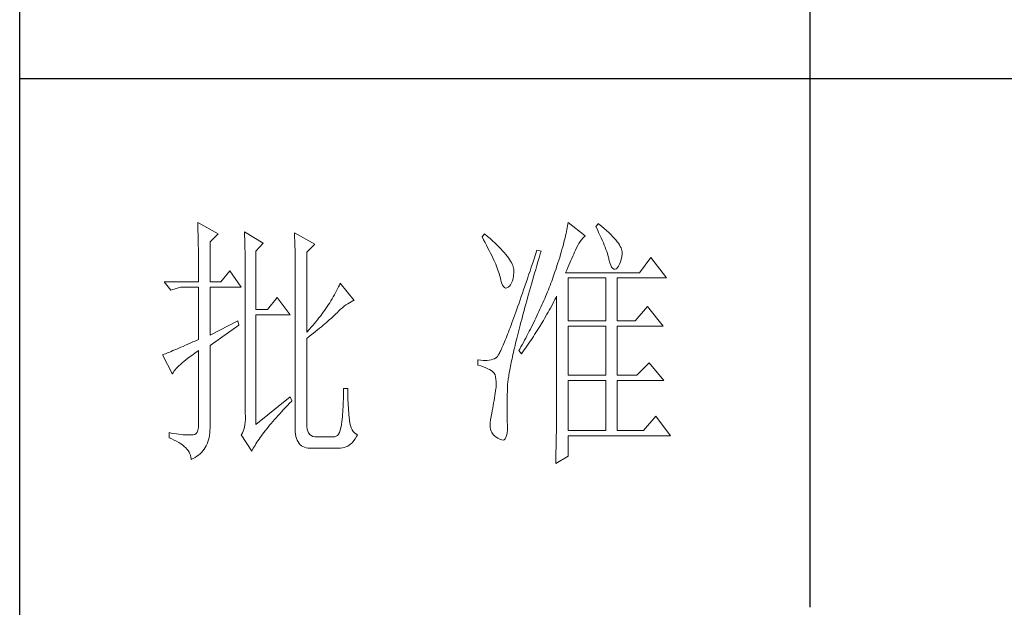
# Model space of a CAD drawing. Units: millimetres. Extents: x 11893 to 15993, y 25392 to 35193.
# Drawn here: x 15613 to 15800, y 29749 to 29860 of the extents above; entities that cross this region are included whole.
import ezdxf

# ---------------------------------------------------------------- set-up
doc = ezdxf.new("R2010")
doc.units = ezdxf.units.MM
doc.layers.add('轮廓线', color=7, linetype='Continuous', lineweight=25)

# ---------------------------------------------------------------- blocks, each defined once
blk = doc.blocks.new('文字')
blk.add_line((3870.01, 1145.22), (3870.01, 643.97))
at = {"layer": '轮廓线', "color": 7, "lineweight": 0}
for p, q in [((3753.84, 716.94), (3753.85, 716.52)), ((3757.72, 714.8), (3753.84, 716.94)), ((3753.85, 716.52), (3753.86, 716.1)), ((3753.86, 716.1), (3753.87, 715.67)), ((3753.87, 715.67), (3753.88, 715.23)), ((3823.96, 715.96), (3823.89, 715.6)), ((3824.01, 716.3), (3823.96, 715.96)), ((3824.07, 716.63), (3824.01, 716.3)), ((3824.11, 716.94), (3824.07, 716.63)), ((3827.37, 714.42), (3824.11, 716.94)), ((3829.86, 716.75), (3829.4, 716.17)), ((3829.4, 716.17), (3829.67, 715.61)), ((3829.98, 716.66), (3829.86, 716.75)), ((3830.49, 716.23), (3829.98, 716.66)), ((3830.96, 715.83), (3830.49, 716.23)), ((3831.41, 715.44), (3830.96, 715.83)), ((3753.88, 715.23), (3753.9, 714.79)), ((3753.9, 714.79), (3753.91, 714.34)), ((3753.91, 714.34), (3753.92, 713.89)), ((3753.92, 713.89), (3753.92, 713.43)), ((3756.17, 713.25), (3757.72, 714.8)), ((3762.7, 715.19), (3762.72, 714.75)), ((3766.27, 713.05), (3762.7, 715.19)), ((3762.72, 714.75), (3762.73, 714.29)), ((3762.73, 714.29), (3762.75, 713.83)), ((3762.75, 713.83), (3762.76, 713.37)), ((3772.18, 715), (3772.2, 714.52)), ((3776.07, 712.86), (3772.18, 715)), ((3772.2, 714.52), (3772.22, 714.03)), ((3772.22, 714.03), (3772.24, 713.55)), ((3808.25, 714.8), (3807.79, 714.22)), ((3807.79, 714.22), (3808.09, 713.67)), ((3808.82, 714.32), (3808.25, 714.8)), ((3809.31, 713.9), (3808.82, 714.32)), ((3809.76, 713.48), (3809.31, 713.9)), ((3823.55, 714.06), (3823.44, 713.63)), ((3823.64, 714.46), (3823.55, 714.06)), ((3823.73, 714.85), (3823.64, 714.46)), ((3823.81, 715.23), (3823.73, 714.85)), ((3823.89, 715.6), (3823.81, 715.23)), ((3826.68, 713.67), (3826.94, 713.99)), ((3826.94, 713.99), (3827.22, 714.27)), ((3827.22, 714.27), (3827.37, 714.42)), ((3829.67, 715.61), (3829.92, 715.07)), ((3829.92, 715.07), (3830.17, 714.56)), ((3830.17, 714.56), (3830.39, 714.06)), ((3830.39, 714.06), (3830.61, 713.58)), ((3831.82, 715.05), (3831.41, 715.44)), ((3832.2, 714.68), (3831.82, 715.05)), ((3832.56, 714.32), (3832.2, 714.68)), ((3832.88, 713.97), (3832.56, 714.32)), ((3833.17, 713.63), (3832.88, 713.97)), ((3753.92, 713.43), (3753.93, 712.96)), ((3753.93, 712.96), (3753.94, 712.49)), ((3753.94, 712.49), (3753.95, 712.02)), ((3753.95, 712.02), (3753.96, 711.53)), ((3756.17, 705.67), (3756.17, 713.25)), ((3762.76, 713.37), (3762.78, 712.9)), ((3762.78, 712.9), (3762.79, 712.43)), ((3762.79, 712.43), (3762.8, 711.95)), ((3762.8, 711.95), (3762.81, 711.47)), ((3764.87, 711.5), (3766.27, 713.05)), ((3772.24, 713.55), (3772.26, 713.07)), ((3772.26, 713.07), (3772.31, 711.13)), ((3774.52, 711.3), (3776.07, 712.86)), ((3808.09, 713.67), (3808.38, 713.14)), ((3808.38, 713.14), (3808.65, 712.62)), ((3808.65, 712.62), (3808.91, 712.11)), ((3808.91, 712.11), (3809.16, 711.63)), ((3810.19, 713.08), (3809.76, 713.48)), ((3810.6, 712.69), (3810.19, 713.08)), ((3810.99, 712.31), (3810.6, 712.69)), ((3811.34, 711.93), (3810.99, 712.31)), ((3811.68, 711.57), (3811.34, 711.93)), ((3823.09, 712.3), (3822.96, 711.83)), ((3823.22, 712.76), (3823.09, 712.3)), ((3823.33, 713.2), (3823.22, 712.76)), ((3823.44, 713.63), (3823.33, 713.2)), ((3825.51, 711.69), (3825.72, 712.14)), ((3825.72, 712.14), (3825.94, 712.57)), ((3825.94, 712.57), (3826.18, 712.96)), ((3826.18, 712.96), (3826.42, 713.33)), ((3826.42, 713.33), (3826.68, 713.67)), ((3830.61, 713.58), (3830.81, 713.12)), ((3830.81, 713.12), (3830.99, 712.67)), ((3830.99, 712.67), (3831.16, 712.25)), ((3831.16, 712.25), (3831.31, 711.84)), ((3833.43, 713.31), (3833.17, 713.63)), ((3833.66, 713), (3833.43, 713.31)), ((3833.85, 712.7), (3833.66, 713)), ((3834.02, 712.41), (3833.85, 712.7)), ((3834.16, 712.13), (3834.02, 712.41)), ((3834.26, 711.86), (3834.16, 712.13)), ((3753.96, 711.53), (3753.96, 711.05)), ((3753.96, 711.05), (3753.97, 710.55)), ((3753.97, 710.55), (3753.97, 710.05)), ((3753.97, 710.05), (3753.97, 709.55)), ((3762.81, 711.47), (3762.82, 710.99)), ((3762.82, 710.99), (3762.83, 710.5)), ((3762.83, 710.5), (3762.84, 710.01)), ((3764.87, 700.42), (3764.87, 711.5)), ((3772.31, 711.13), (3772.31, 710.65)), ((3772.31, 710.65), (3772.32, 710.17)), ((3772.32, 710.17), (3772.33, 709.69)), ((3774.52, 696.14), (3774.52, 711.3)), ((3809.16, 711.63), (3809.4, 711.15)), ((3809.4, 711.15), (3809.62, 710.7)), ((3809.62, 710.7), (3809.83, 710.25)), ((3809.83, 710.25), (3810.03, 709.83)), ((3811.99, 711.23), (3811.68, 711.57)), ((3812.28, 710.88), (3811.99, 711.23)), ((3812.54, 710.55), (3812.28, 710.88)), ((3812.78, 710.23), (3812.54, 710.55)), ((3813, 709.93), (3812.78, 710.23)), ((3817.66, 710.06), (3817.4, 709.27)), ((3817.93, 710.87), (3817.66, 710.06)), ((3818.2, 711.69), (3817.93, 710.87)), ((3818.98, 711.5), (3818.2, 711.69)), ((3818.39, 709.49), (3818.6, 710.23)), ((3818.6, 710.23), (3818.82, 710.98)), ((3818.82, 710.98), (3818.98, 711.5)), ((3822.52, 710.34), (3822.36, 709.81)), ((3822.67, 710.85), (3822.52, 710.34)), ((3822.82, 711.34), (3822.67, 710.85)), ((3822.96, 711.83), (3822.82, 711.34)), ((3824.65, 709.73), (3824.83, 710.15)), ((3824.83, 710.15), (3825.01, 710.55)), ((3825.01, 710.55), (3825.18, 710.94)), ((3825.18, 710.94), (3825.34, 711.31)), ((3825.34, 711.31), (3825.5, 711.67)), ((3825.5, 711.67), (3825.51, 711.69)), ((3831.31, 711.84), (3831.45, 711.45)), ((3831.45, 711.45), (3831.57, 711.08)), ((3831.57, 711.08), (3831.68, 710.73)), ((3831.68, 710.73), (3831.77, 710.4)), ((3831.77, 710.4), (3831.85, 710.09)), ((3831.85, 710.09), (3831.88, 709.94)), ((3834.19, 709.95), (3834.31, 710.51)), ((3834.33, 711.61), (3834.26, 711.86)), ((3834.31, 710.51), (3834.37, 710.92)), ((3834.38, 711.37), (3834.33, 711.61)), ((3834.37, 710.92), (3834.39, 711.13)), ((3834.39, 711.13), (3834.38, 711.37)), ((3839.81, 710.33), (3837.64, 707.42)), ((3842.77, 706.44), (3839.81, 710.33)), ((3753.97, 709.55), (3753.98, 709.04)), ((3753.98, 709.04), (3753.98, 708.52)), ((3753.98, 708.52), (3753.99, 708)), ((3762.84, 710.01), (3762.84, 709.51)), ((3762.84, 709.51), (3762.84, 709.01)), ((3762.84, 709.01), (3762.85, 708.51)), ((3762.85, 708.51), (3762.85, 708)), ((3772.33, 709.69), (3772.34, 708.72)), ((3772.34, 708.72), (3772.34, 708.24)), ((3772.34, 708.24), (3772.34, 708)), ((3810.03, 709.83), (3810.21, 709.42)), ((3810.21, 709.42), (3810.38, 709.02)), ((3810.38, 709.02), (3810.54, 708.64)), ((3810.54, 708.64), (3810.68, 708.27)), ((3810.68, 708.27), (3810.81, 707.92)), ((3813.19, 709.63), (3813, 709.93)), ((3813.36, 709.34), (3813.19, 709.63)), ((3813.5, 709.06), (3813.36, 709.34)), ((3813.62, 708.8), (3813.5, 709.06)), ((3813.71, 708.54), (3813.62, 708.8)), ((3813.78, 708.29), (3813.71, 708.54)), ((3813.83, 708.05), (3813.78, 708.29)), ((3817.14, 708.49), (3816.89, 707.73)), ((3817.4, 709.27), (3817.14, 708.49)), ((3817.97, 708.04), (3818.17, 708.76)), ((3818.17, 708.76), (3818.39, 709.49)), ((3822.01, 708.73), (3821.83, 708.17)), ((3822.19, 709.28), (3822.01, 708.73)), ((3822.36, 709.81), (3822.19, 709.28)), ((3823.86, 707.91), (3824.06, 708.39)), ((3824.06, 708.39), (3824.26, 708.85)), ((3824.26, 708.85), (3824.46, 709.3)), ((3824.46, 709.3), (3824.65, 709.73)), ((3831.88, 709.94), (3832.03, 709.32)), ((3832.03, 709.32), (3832.2, 708.83)), ((3832.2, 708.83), (3832.38, 708.46)), ((3832.38, 708.46), (3832.59, 708.21)), ((3832.59, 708.21), (3832.82, 708.09)), ((3833.06, 708.1), (3833.28, 708.19)), ((3833.28, 708.19), (3833.51, 708.4)), ((3833.51, 708.4), (3833.71, 708.69)), ((3833.71, 708.69), (3833.89, 709.04)), ((3833.89, 709.04), (3834.05, 709.46)), ((3834.05, 709.46), (3834.19, 709.95)), ((3753.99, 708), (3753.99, 707.47)), ((3753.99, 707.47), (3753.99, 706.94)), ((3753.99, 706.94), (3753.99, 705.67)), ((3759.9, 707.8), (3758.19, 705.67)), ((3762.08, 704.7), (3759.9, 707.8)), ((3762.85, 708), (3762.85, 707.48)), ((3762.85, 707.48), (3762.85, 680.78)), ((3772.34, 708), (3772.34, 678.25)), ((3810.81, 707.92), (3810.93, 707.59)), ((3810.93, 707.59), (3811.03, 707.27)), ((3811.03, 707.27), (3811.12, 706.96)), ((3811.12, 706.96), (3811.2, 706.67)), ((3811.2, 706.67), (3811.21, 706.64)), ((3811.21, 706.64), (3811.33, 706.01)), ((3813.55, 705.87), (3813.68, 706.33)), ((3813.68, 706.33), (3813.77, 706.86)), ((3813.77, 706.86), (3813.84, 707.45)), ((3813.85, 707.83), (3813.83, 708.05)), ((3813.84, 707.45), (3813.85, 707.61)), ((3813.85, 707.61), (3813.85, 707.83)), ((3816.63, 706.99), (3816.39, 706.26)), ((3816.89, 707.73), (3816.63, 706.99)), ((3817.37, 705.96), (3817.56, 706.64)), ((3817.56, 706.64), (3817.76, 707.34)), ((3817.76, 707.34), (3817.97, 708.04)), ((3821.31, 706.64), (3821.16, 706.23)), ((3821.44, 707), (3821.31, 706.64)), ((3821.63, 707.59), (3821.44, 707)), ((3821.83, 708.17), (3821.63, 707.59)), ((3823.64, 707.42), (3823.86, 707.91)), ((3837.64, 707.42), (3823.64, 707.42)), ((3824.11, 698.28), (3824.11, 706.44)), ((3824.11, 706.44), (3831.26, 706.44)), ((3831.26, 706.44), (3831.26, 698.28)), ((3832.82, 708.09), (3833.06, 708.1)), ((3833.44, 698.28), (3833.44, 706.44)), ((3833.44, 706.44), (3842.77, 706.44)), ((3747.46, 705.67), (3748.71, 704.11)), ((3747.46, 705.67), (3753.99, 705.67)), ((3748.71, 704.11), (3750.57, 704.7)), ((3750.57, 704.7), (3753.99, 704.7)), ((3753.99, 704.7), (3753.99, 694.78)), ((3756.17, 705.67), (3758.19, 705.67)), ((3756.17, 695.56), (3756.17, 704.7)), ((3756.17, 704.7), (3762.08, 704.7)), ((3780.54, 704.72), (3780.35, 704.34)), ((3780.72, 705.09), (3780.54, 704.72)), ((3780.89, 705.47), (3780.72, 705.09)), ((3783.53, 702.17), (3780.89, 705.47)), ((3811.33, 706.01), (3811.48, 705.49)), ((3811.48, 705.49), (3811.65, 705.08)), ((3811.65, 705.08), (3811.84, 704.78)), ((3811.84, 704.78), (3812.05, 704.6)), ((3812.05, 704.6), (3812.27, 704.52)), ((3812.27, 704.52), (3812.52, 704.56)), ((3812.52, 704.56), (3812.76, 704.7)), ((3812.76, 704.7), (3813, 704.89)), ((3813, 704.89), (3813.22, 705.15)), ((3813.22, 705.15), (3813.4, 705.48)), ((3813.4, 705.48), (3813.55, 705.87)), ((3815.92, 704.87), (3815.68, 704.19)), ((3816.15, 705.56), (3815.92, 704.87)), ((3816.39, 706.26), (3816.15, 705.56)), ((3816.8, 703.97), (3816.99, 704.62)), ((3816.99, 704.62), (3817.17, 705.28)), ((3817.17, 705.28), (3817.37, 705.96)), ((3820.54, 704.61), (3820.37, 704.2)), ((3820.7, 705.02), (3820.54, 704.61)), ((3820.86, 705.42), (3820.7, 705.02)), ((3821.01, 705.83), (3820.86, 705.42)), ((3821.16, 706.23), (3821.01, 705.83)), ((3768.92, 702.75), (3767.05, 700.42)), ((3771.4, 699.45), (3768.92, 702.75)), ((3779.55, 702.85), (3779.34, 702.48)), ((3779.76, 703.22), (3779.55, 702.85)), ((3779.96, 703.59), (3779.76, 703.22)), ((3780.16, 703.97), (3779.96, 703.59)), ((3780.35, 704.34), (3780.16, 703.97)), ((3815.24, 702.9), (3815.02, 702.27)), ((3815.46, 703.54), (3815.24, 702.9)), ((3815.68, 704.19), (3815.46, 703.54)), ((3816.27, 702.07), (3816.44, 702.69)), ((3816.44, 702.69), (3816.62, 703.33)), ((3816.62, 703.33), (3816.8, 703.97)), ((3820.04, 703.38), (3819.7, 702.56)), ((3820.21, 703.79), (3820.04, 703.38)), ((3820.37, 704.2), (3820.21, 703.79)), ((3821.63, 702.34), (3821.84, 702.75)), ((3821.84, 702.75), (3821.93, 702.95)), ((3821.93, 702.95), (3821.93, 680.53)), ((3778.41, 701.01), (3778.16, 700.65)), ((3778.65, 701.38), (3778.41, 701.01)), ((3778.88, 701.74), (3778.65, 701.38)), ((3779.11, 702.11), (3778.88, 701.74)), ((3779.34, 702.48), (3779.11, 702.11)), ((3780.95, 700.5), (3781.29, 700.79)), ((3781.29, 700.79), (3781.63, 701.06)), ((3781.63, 701.06), (3781.96, 701.31)), ((3781.96, 701.31), (3782.29, 701.53)), ((3782.29, 701.53), (3782.62, 701.73)), ((3782.62, 701.73), (3782.94, 701.9)), ((3782.94, 701.9), (3783.26, 702.06)), ((3783.26, 702.06), (3783.53, 702.17)), ((3814.6, 701.08), (3814.4, 700.51)), ((3814.81, 701.67), (3814.6, 701.08)), ((3815.02, 702.27), (3814.81, 701.67)), ((3815.78, 700.27), (3815.94, 700.86)), ((3815.94, 700.86), (3816.1, 701.46)), ((3816.1, 701.46), (3816.27, 702.07)), ((3818.97, 700.9), (3818.78, 700.49)), ((3819.16, 701.32), (3818.97, 700.9)), ((3819.34, 701.73), (3819.16, 701.32)), ((3819.52, 702.15), (3819.34, 701.73)), ((3819.7, 702.56), (3819.52, 702.15)), ((3820.55, 700.33), (3820.77, 700.73)), ((3820.77, 700.73), (3821.2, 701.53)), ((3821.2, 701.53), (3821.41, 701.94)), ((3821.41, 701.94), (3821.63, 702.34)), ((3839.19, 701), (3836.86, 698.28)), ((3842.15, 697.31), (3839.19, 701)), ((3767.05, 700.42), (3764.87, 700.42)), ((3764.87, 678.64), (3764.87, 699.45)), ((3764.87, 699.45), (3771.4, 699.45)), ((3776.84, 698.84), (3776.56, 698.49)), ((3777.12, 699.2), (3776.84, 698.84)), ((3777.39, 699.56), (3777.12, 699.2)), ((3777.65, 699.92), (3777.39, 699.56)), ((3777.91, 700.28), (3777.65, 699.92)), ((3778.16, 700.65), (3777.91, 700.28)), ((3779.14, 698.76), (3779.39, 698.99)), ((3779.39, 698.99), (3779.63, 699.21)), ((3779.63, 699.21), (3779.86, 699.43)), ((3779.86, 699.43), (3780.07, 699.64)), ((3780.07, 699.64), (3780.27, 699.83)), ((3780.27, 699.83), (3780.61, 700.18)), ((3780.61, 700.18), (3780.95, 700.5)), ((3813.82, 698.9), (3813.64, 698.4)), ((3814.01, 699.42), (3813.82, 698.9)), ((3814.2, 699.96), (3814.01, 699.42)), ((3814.4, 700.51), (3814.2, 699.96)), ((3815.32, 698.57), (3815.47, 699.13)), ((3815.47, 699.13), (3815.62, 699.69)), ((3815.62, 699.69), (3815.78, 700.27)), ((3818.4, 699.66), (3818.01, 698.82)), ((3818.59, 700.08), (3818.4, 699.66)), ((3818.78, 700.49), (3818.59, 700.08)), ((3819.66, 698.76), (3820.11, 699.54)), ((3820.11, 699.54), (3820.33, 699.93)), ((3820.33, 699.93), (3820.55, 700.33)), ((3761.46, 698.28), (3756.17, 695.56)), ((3756.17, 693.61), (3761.61, 697.5)), ((3761.61, 697.5), (3761.46, 698.28)), ((3775.36, 697.07), (3775.05, 696.72)), ((3775.67, 697.42), (3775.36, 697.07)), ((3775.97, 697.78), (3775.67, 697.42)), ((3776.27, 698.13), (3775.97, 697.78)), ((3776.56, 698.49), (3776.27, 698.13)), ((3776.95, 696.9), (3777.31, 697.19)), ((3777.31, 697.19), (3777.65, 697.47)), ((3777.65, 697.47), (3777.97, 697.75)), ((3777.97, 697.75), (3778.29, 698.01)), ((3778.29, 698.01), (3778.59, 698.27)), ((3778.59, 698.27), (3778.87, 698.52)), ((3778.87, 698.52), (3779.14, 698.76)), ((3813.12, 697), (3812.95, 696.56)), ((3813.29, 697.45), (3813.12, 697)), ((3813.46, 697.91), (3813.29, 697.45)), ((3813.64, 698.4), (3813.46, 697.91)), ((3814.9, 696.96), (3815.04, 697.49)), ((3815.04, 697.49), (3815.18, 698.02)), ((3815.18, 698.02), (3815.32, 698.57)), ((3817.39, 697.57), (3816.97, 696.73)), ((3817.6, 697.99), (3817.39, 697.57)), ((3817.8, 698.41), (3817.6, 697.99)), ((3818.01, 698.82), (3817.8, 698.41)), ((3818.49, 696.83), (3818.73, 697.22)), ((3818.73, 697.22), (3819.19, 697.98)), ((3819.19, 697.98), (3819.43, 698.37)), ((3819.43, 698.37), (3819.66, 698.76)), ((3824.11, 698.28), (3831.26, 698.28)), ((3824.11, 687.97), (3824.11, 697.31)), ((3824.11, 697.31), (3831.26, 697.31)), ((3831.26, 697.31), (3831.26, 687.97)), ((3833.44, 698.28), (3836.86, 698.28)), ((3833.44, 687.97), (3833.44, 697.31)), ((3833.44, 697.31), (3842.15, 697.31)), ((3775.05, 696.72), (3774.52, 696.14)), ((3774.52, 694.97), (3774.96, 695.31)), ((3774.96, 695.31), (3775.38, 695.65)), ((3775.38, 695.65), (3775.8, 695.97)), ((3775.8, 695.97), (3776.2, 696.29)), ((3776.2, 696.29), (3776.58, 696.6)), ((3776.58, 696.6), (3776.95, 696.9)), ((3812.49, 695.36), (3812.34, 694.99)), ((3812.64, 695.74), (3812.49, 695.36)), ((3812.79, 696.14), (3812.64, 695.74)), ((3812.95, 696.56), (3812.79, 696.14)), ((3814.39, 694.97), (3814.51, 695.45)), ((3814.51, 695.45), (3814.64, 695.95)), ((3814.64, 695.95), (3814.77, 696.45)), ((3814.77, 696.45), (3814.9, 696.96)), ((3816.32, 695.46), (3816.09, 695.04)), ((3816.75, 696.31), (3816.32, 695.46)), ((3816.97, 696.73), (3816.75, 696.31)), ((3817.28, 694.96), (3817.53, 695.33)), ((3817.53, 695.33), (3817.77, 695.7)), ((3817.77, 695.7), (3818.01, 696.08)), ((3818.01, 696.08), (3818.25, 696.45)), ((3818.25, 696.45), (3818.49, 696.83)), ((3750.63, 693.28), (3750.23, 693.1)), ((3751.05, 693.46), (3750.63, 693.28)), ((3751.49, 693.66), (3751.05, 693.46)), ((3751.95, 693.86), (3751.49, 693.66)), ((3752.43, 694.08), (3751.95, 693.86)), ((3752.93, 694.3), (3752.43, 694.08)), ((3753.45, 694.53), (3752.93, 694.3)), ((3753.99, 694.78), (3753.45, 694.53)), ((3756.17, 678.45), (3756.17, 693.61)), ((3774.52, 678.64), (3774.52, 694.97)), ((3811.68, 693.42), (3811.56, 693.16)), ((3811.8, 693.7), (3811.68, 693.42)), ((3811.93, 694), (3811.8, 693.7)), ((3812.06, 694.31), (3811.93, 694)), ((3812.2, 694.65), (3812.06, 694.31)), ((3812.34, 694.99), (3812.2, 694.65)), ((3813.95, 693.14), (3814.05, 693.59)), ((3814.05, 693.59), (3814.16, 694.04)), ((3814.16, 694.04), (3814.27, 694.5)), ((3814.27, 694.5), (3814.39, 694.97)), ((3815.17, 693.34), (3814.93, 692.91)), ((3815.41, 693.76), (3815.17, 693.34)), ((3815.63, 694.19), (3815.41, 693.76)), ((3815.86, 694.61), (3815.63, 694.19)), ((3816.09, 695.04), (3815.86, 694.61)), ((3816.03, 693.13), (3816.53, 693.86)), ((3816.53, 693.86), (3816.79, 694.22)), ((3816.79, 694.22), (3817.04, 694.59)), ((3817.04, 694.59), (3817.28, 694.96)), ((3747.28, 691.91), (3747.15, 691.86)), ((3747.15, 691.86), (3749.02, 688.17)), ((3747.49, 691.98), (3747.28, 691.91)), ((3747.72, 692.07), (3747.49, 691.98)), ((3747.96, 692.16), (3747.72, 692.07)), ((3748.23, 692.27), (3747.96, 692.16)), ((3748.51, 692.38), (3748.23, 692.27)), ((3748.82, 692.5), (3748.51, 692.38)), ((3749.14, 692.64), (3748.82, 692.5)), ((3749.48, 692.78), (3749.14, 692.64)), ((3749.85, 692.94), (3749.48, 692.78)), ((3750.23, 693.1), (3749.85, 692.94)), ((3751.98, 691.22), (3752.42, 691.54)), ((3752.42, 691.54), (3752.88, 691.87)), ((3752.88, 691.87), (3753.37, 692.21)), ((3753.37, 692.21), (3753.88, 692.57)), ((3753.88, 692.57), (3753.99, 692.64)), ((3753.99, 692.64), (3753.99, 678.64)), ((3810.57, 691.39), (3810.51, 691.33)), ((3810.64, 691.47), (3810.57, 691.39)), ((3810.71, 691.56), (3810.64, 691.47)), ((3810.79, 691.67), (3810.71, 691.56)), ((3810.87, 691.8), (3810.79, 691.67)), ((3810.95, 691.94), (3810.87, 691.8)), ((3811.04, 692.1), (3810.95, 691.94)), ((3811.14, 692.28), (3811.04, 692.1)), ((3811.23, 692.47), (3811.14, 692.28)), ((3811.34, 692.68), (3811.23, 692.47)), ((3811.45, 692.91), (3811.34, 692.68)), ((3811.56, 693.16), (3811.45, 692.91)), ((3813.48, 691.11), (3813.56, 691.49)), ((3813.56, 691.49), (3813.66, 691.89)), ((3813.66, 691.89), (3813.75, 692.3)), ((3813.75, 692.3), (3813.84, 692.72)), ((3813.84, 692.72), (3813.95, 693.14)), ((3814.93, 692.91), (3814.78, 692.64)), ((3814.78, 692.64), (3815.25, 692.06)), ((3815.25, 692.06), (3815.77, 692.77)), ((3815.77, 692.77), (3816.03, 693.13)), ((3749.76, 689.26), (3749.99, 689.51)), ((3749.99, 689.51), (3750.25, 689.77)), ((3750.25, 689.77), (3750.54, 690.04)), ((3750.54, 690.04), (3750.86, 690.32)), ((3750.86, 690.32), (3751.21, 690.61)), ((3751.21, 690.61), (3751.58, 690.91)), ((3751.58, 690.91), (3751.98, 691.22)), ((3807.01, 690.89), (3807.01, 689.92)), ((3807.08, 690.88), (3807.01, 690.89)), ((3807.01, 689.92), (3807.55, 689.74)), ((3807.54, 690.81), (3807.08, 690.88)), ((3807.98, 690.77), (3807.54, 690.81)), ((3807.55, 689.74), (3808.04, 689.57)), ((3808.4, 690.76), (3807.98, 690.77)), ((3808.04, 689.57), (3808.48, 689.39)), ((3808.79, 690.78), (3808.4, 690.76)), ((3809.16, 690.82), (3808.79, 690.78)), ((3809.51, 690.9), (3809.16, 690.82)), ((3809.84, 691), (3809.51, 690.9)), ((3810.15, 691.12), (3809.84, 691)), ((3810.43, 691.28), (3810.15, 691.12)), ((3810.45, 691.29), (3810.43, 691.28)), ((3810.51, 691.33), (3810.45, 691.29)), ((3813.11, 689.33), (3813.18, 689.67)), ((3813.18, 689.67), (3813.25, 690.01)), ((3813.25, 690.01), (3813.32, 690.37)), ((3813.32, 690.37), (3813.4, 690.73)), ((3813.4, 690.73), (3813.48, 691.11)), ((3839.5, 690.31), (3837.17, 687.97)), ((3842.3, 687), (3839.5, 690.31)), ((3749.02, 688.17), (3749.11, 688.36)), ((3749.11, 688.36), (3749.23, 688.57)), ((3749.23, 688.57), (3749.37, 688.79)), ((3749.37, 688.79), (3749.55, 689.02)), ((3749.55, 689.02), (3749.76, 689.26)), ((3808.48, 689.39), (3808.88, 689.21)), ((3808.88, 689.21), (3809.23, 689.04)), ((3809.23, 689.04), (3809.53, 688.86)), ((3809.53, 688.86), (3809.78, 688.68)), ((3809.78, 688.68), (3809.99, 688.51)), ((3809.99, 688.51), (3810.12, 688.36)), ((3810.12, 688.36), (3810.25, 688.03)), ((3810.25, 688.03), (3810.35, 687.65)), ((3810.35, 687.65), (3810.42, 687.21)), ((3812.8, 687.56), (3812.85, 687.82)), ((3812.85, 687.82), (3812.89, 688.1)), ((3812.89, 688.1), (3812.94, 688.4)), ((3812.94, 688.4), (3812.99, 688.7)), ((3812.99, 688.7), (3813.05, 689.01)), ((3813.05, 689.01), (3813.11, 689.33)), ((3824.11, 687.97), (3831.26, 687.97)), ((3833.44, 687.97), (3837.17, 687.97)), ((3810.42, 687.21), (3810.46, 686.73)), ((3810.47, 686.2), (3810.44, 685.62)), ((3810.46, 686.73), (3810.47, 686.2)), ((3812.61, 685.78), (3812.62, 685.97)), ((3812.61, 685.61), (3812.61, 685.78)), ((3812.62, 685.97), (3812.64, 686.16)), ((3812.64, 686.16), (3812.65, 686.37)), ((3812.65, 686.37), (3812.68, 686.58)), ((3812.68, 686.58), (3812.7, 686.81)), ((3812.7, 686.81), (3812.73, 687.05)), ((3812.73, 687.05), (3812.76, 687.3)), ((3812.76, 687.3), (3812.8, 687.56)), ((3824.11, 677.47), (3824.11, 687)), ((3824.11, 687), (3831.26, 687)), ((3831.26, 687), (3831.26, 677.47)), ((3833.44, 677.47), (3833.44, 687)), ((3833.44, 687), (3842.3, 687)), ((3771.4, 683.89), (3764.87, 678.64)), ((3771.71, 683.11), (3771.4, 683.89)), ((3781.49, 683.93), (3781.48, 683.44)), ((3781.5, 684.43), (3781.49, 683.93)), ((3781.51, 684.94), (3781.5, 684.43)), ((3782.29, 685.44), (3781.51, 685.44)), ((3781.51, 685.44), (3781.51, 684.94)), ((3782.29, 685.28), (3782.29, 685.44)), ((3782.29, 684.77), (3782.29, 685.28)), ((3782.3, 684.27), (3782.29, 684.77)), ((3782.32, 683.77), (3782.3, 684.27)), ((3810.22, 684.11), (3810.15, 683.65)), ((3810.3, 684.56), (3810.22, 684.11)), ((3810.37, 685.01), (3810.3, 684.56)), ((3810.43, 685.44), (3810.37, 685.01)), ((3810.44, 685.62), (3810.43, 685.44)), ((3812.56, 683.77), (3812.57, 684.33)), ((3812.57, 684.33), (3812.59, 684.91)), ((3812.59, 684.91), (3812.6, 685.44)), ((3812.6, 685.44), (3812.61, 685.61)), ((3770.49, 681.85), (3770.88, 682.25)), ((3770.88, 682.25), (3771.27, 682.66)), ((3771.27, 682.66), (3771.68, 683.07)), ((3771.68, 683.07), (3771.71, 683.11)), ((3781.44, 682.46), (3781.42, 681.98)), ((3781.46, 682.94), (3781.44, 682.46)), ((3781.48, 683.44), (3781.46, 682.94)), ((3782.33, 683.28), (3782.32, 683.77)), ((3782.36, 682.79), (3782.33, 683.28)), ((3782.38, 682.31), (3782.36, 682.79)), ((3782.42, 681.84), (3782.38, 682.31)), ((3809.91, 682.21), (3809.82, 681.72)), ((3809.99, 682.7), (3809.91, 682.21)), ((3810.07, 683.18), (3809.99, 682.7)), ((3810.15, 683.65), (3810.07, 683.18)), ((3812.53, 682.18), (3812.54, 682.69)), ((3812.53, 681.68), (3812.53, 682.18)), ((3812.54, 683.22), (3812.56, 683.77)), ((3812.54, 682.69), (3812.54, 683.22)), ((3762.85, 680.78), (3762.87, 680.17)), ((3762.87, 680.17), (3762.87, 679.59)), ((3768.72, 679.93), (3769.06, 680.3)), ((3769.06, 680.3), (3769.4, 680.68)), ((3769.4, 680.68), (3769.76, 681.07)), ((3769.76, 681.07), (3770.12, 681.46)), ((3770.12, 681.46), (3770.49, 681.85)), ((3781.32, 680.56), (3781.28, 680.1)), ((3781.36, 681.03), (3781.32, 680.56)), ((3781.39, 681.5), (3781.36, 681.03)), ((3781.42, 681.98), (3781.39, 681.5)), ((3782.46, 681.37), (3782.42, 681.84)), ((3782.5, 680.91), (3782.46, 681.37)), ((3782.54, 680.45), (3782.5, 680.91)), ((3782.6, 680), (3782.54, 680.45)), ((3809.65, 680.78), (3809.52, 680.14)), ((3809.73, 681.22), (3809.65, 680.78)), ((3809.82, 681.72), (3809.73, 681.22)), ((3812.53, 680.73), (3812.53, 681.68)), ((3812.54, 680.28), (3812.53, 680.73)), ((3812.54, 679.84), (3812.54, 680.28)), ((3821.93, 680.53), (3821.93, 680.26)), ((3821.93, 680.26), (3821.93, 679.97)), ((3840.74, 680.2), (3838.41, 677.47)), ((3843.55, 676.5), (3840.74, 680.2)), ((3753.99, 678.64), (3753.96, 678.06)), ((3756.17, 678), (3756.17, 678.45)), ((3762.78, 678.58), (3762.7, 678.13)), ((3762.84, 679.06), (3762.78, 678.58)), ((3762.87, 679.59), (3762.84, 679.06)), ((3767.2, 678.14), (3767.48, 678.49)), ((3767.48, 678.49), (3767.78, 678.84)), ((3767.78, 678.84), (3768.08, 679.2)), ((3768.08, 679.2), (3768.4, 679.56)), ((3768.4, 679.56), (3768.72, 679.93)), ((3774.53, 678.25), (3774.52, 678.64)), ((3781.12, 678.59), (3781.01, 678.03)), ((3781.2, 679.22), (3781.12, 678.59)), ((3781.24, 679.64), (3781.2, 679.22)), ((3781.28, 680.1), (3781.24, 679.64)), ((3782.65, 679.45), (3782.6, 680)), ((3782.73, 678.91), (3782.65, 679.45)), ((3782.84, 678.44), (3782.73, 678.91)), ((3782.98, 678.01), (3782.84, 678.44)), ((3809.36, 679.01), (3809.34, 678.53)), ((3809.34, 678.53), (3809.36, 678.1)), ((3809.42, 679.55), (3809.36, 679.01)), ((3809.52, 680.14), (3809.42, 679.55)), ((3812.55, 679.42), (3812.54, 679.84)), ((3812.57, 679.01), (3812.55, 679.42)), ((3812.59, 678.63), (3812.57, 679.01)), ((3812.6, 678.25), (3812.59, 678.63)), ((3821.91, 678.5), (3821.9, 678.07)), ((3821.92, 679.29), (3821.91, 678.91)), ((3821.91, 678.91), (3821.91, 678.5)), ((3821.93, 679.97), (3821.92, 679.65)), ((3821.92, 679.65), (3821.92, 679.29)), ((3748.4, 677.09), (3748.4, 676.11)), ((3748.8, 677.01), (3748.4, 677.09)), ((3749.32, 676.93), (3748.8, 677.01)), ((3749.81, 676.85), (3749.32, 676.93)), ((3750.27, 676.79), (3749.81, 676.85)), ((3750.7, 676.74), (3750.27, 676.79)), ((3751.1, 676.7), (3750.7, 676.74)), ((3751.48, 676.67), (3751.1, 676.7)), ((3751.82, 676.65), (3751.48, 676.67)), ((3752.14, 676.65), (3751.82, 676.65)), ((3752.42, 676.65), (3752.14, 676.65)), ((3752.68, 676.67), (3752.42, 676.65)), ((3752.9, 676.7), (3752.68, 676.67)), ((3752.97, 676.7), (3752.9, 676.7)), ((3753.28, 676.77), (3752.97, 676.7)), ((3753.54, 676.94), (3753.28, 676.77)), ((3753.74, 677.21), (3753.54, 676.94)), ((3753.88, 677.59), (3753.74, 677.21)), ((3753.96, 678.06), (3753.88, 677.59)), ((3755.99, 676.15), (3756.07, 676.58)), ((3756.07, 676.58), (3756.12, 677.04)), ((3756.12, 677.04), (3756.16, 677.51)), ((3756.16, 677.51), (3756.17, 678)), ((3762.12, 676.75), (3762.08, 676.7)), ((3762.08, 676.7), (3764.1, 673.59)), ((3762.3, 677.03), (3762.12, 676.75)), ((3762.46, 677.36), (3762.3, 677.03)), ((3762.59, 677.72), (3762.46, 677.36)), ((3762.7, 678.13), (3762.59, 677.72)), ((3765.69, 676.17), (3765.92, 676.49)), ((3765.92, 676.49), (3766.15, 676.81)), ((3766.15, 676.81), (3766.4, 677.13)), ((3766.4, 677.13), (3766.66, 677.46)), ((3766.66, 677.46), (3766.92, 677.8)), ((3766.92, 677.8), (3767.2, 678.14)), ((3772.34, 678.25), (3772.33, 677.73)), ((3772.33, 677.73), (3772.35, 677.24)), ((3772.35, 677.24), (3772.4, 676.78)), ((3772.4, 676.78), (3772.48, 676.36)), ((3774.59, 677.78), (3774.53, 678.25)), ((3774.71, 677.37), (3774.59, 677.78)), ((3774.88, 677.03), (3774.71, 677.37)), ((3775.1, 676.75), (3774.88, 677.03)), ((3775.37, 676.54), (3775.1, 676.75)), ((3775.69, 676.39), (3775.37, 676.54)), ((3780.34, 676.58), (3780.1, 676.41)), ((3780.54, 676.83), (3780.34, 676.58)), ((3780.73, 677.15), (3780.54, 676.83)), ((3780.88, 677.55), (3780.73, 677.15)), ((3781.01, 678.03), (3780.88, 677.55)), ((3783.15, 677.64), (3782.98, 678.01)), ((3783.35, 677.33), (3783.15, 677.64)), ((3783.59, 677.06), (3783.35, 677.33)), ((3783.86, 676.85), (3783.59, 677.06)), ((3784.15, 676.7), (3783.86, 676.85)), ((3783.97, 676.35), (3784.15, 676.7)), ((3809.36, 678.1), (3809.41, 677.73)), ((3809.41, 677.73), (3809.5, 677.4)), ((3809.5, 677.4), (3809.62, 677.13)), ((3809.62, 677.13), (3809.65, 677.09)), ((3809.65, 677.09), (3809.89, 676.77)), ((3809.89, 676.77), (3810.16, 676.48)), ((3810.16, 676.48), (3810.46, 676.24)), ((3812.33, 676.17), (3812.45, 676.54)), ((3812.45, 676.54), (3812.54, 677.02)), ((3812.54, 677.02), (3812.59, 677.6)), ((3812.59, 677.6), (3812.6, 678.25)), ((3821.88, 676.58), (3821.87, 676.03)), ((3821.89, 677.1), (3821.88, 676.58)), ((3821.9, 678.07), (3821.89, 677.6)), ((3821.89, 677.6), (3821.89, 677.1)), ((3831.26, 677.47), (3824.11, 677.47)), ((3824.11, 672.61), (3824.11, 676.5)), ((3824.11, 676.5), (3843.55, 676.5)), ((3838.41, 677.47), (3833.44, 677.47)), ((3748.4, 676.11), (3748.9, 675.91)), ((3748.9, 675.91), (3749.38, 675.69)), ((3749.38, 675.69), (3749.82, 675.47)), ((3749.82, 675.47), (3750.23, 675.24)), ((3750.23, 675.24), (3750.61, 675)), ((3750.61, 675), (3750.96, 674.75)), ((3750.96, 674.75), (3751.27, 674.49)), ((3755.26, 674.26), (3755.45, 674.6)), ((3755.45, 674.6), (3755.62, 674.96)), ((3755.62, 674.96), (3755.77, 675.34)), ((3755.77, 675.34), (3755.89, 675.74)), ((3755.89, 675.74), (3755.99, 676.15)), ((3764.54, 674.4), (3764.71, 674.68)), ((3764.71, 674.68), (3764.88, 674.97)), ((3764.88, 674.97), (3765.07, 675.26)), ((3765.07, 675.26), (3765.27, 675.56)), ((3765.27, 675.56), (3765.48, 675.86)), ((3765.48, 675.86), (3765.69, 676.17)), ((3772.48, 676.36), (3772.59, 675.98)), ((3772.59, 675.98), (3772.72, 675.64)), ((3772.72, 675.64), (3772.88, 675.33)), ((3772.88, 675.33), (3773.07, 675.05)), ((3773.07, 675.05), (3773.29, 674.81)), ((3773.29, 674.81), (3773.53, 674.61)), ((3773.53, 674.61), (3773.8, 674.44)), ((3776.07, 676.31), (3775.69, 676.39)), ((3779.49, 676.31), (3776.07, 676.31)), ((3779.56, 676.3), (3779.49, 676.31)), ((3779.85, 676.31), (3779.56, 676.3)), ((3780.1, 676.41), (3779.85, 676.31)), ((3782.29, 674.53), (3782.59, 674.73)), ((3782.59, 674.73), (3782.89, 674.97)), ((3782.89, 674.97), (3783.18, 675.25)), ((3783.18, 675.25), (3783.45, 675.58)), ((3783.45, 675.58), (3783.71, 675.94)), ((3783.71, 675.94), (3783.97, 676.35)), ((3810.46, 676.24), (3810.81, 676.02)), ((3810.81, 676.02), (3811.19, 675.84)), ((3811.19, 675.84), (3811.52, 675.72)), ((3811.52, 675.72), (3811.77, 675.68)), ((3811.77, 675.68), (3812, 675.74)), ((3812, 675.74), (3812.18, 675.9)), ((3812.18, 675.9), (3812.33, 676.17)), ((3821.85, 674.83), (3821.84, 674.19)), ((3821.86, 675.44), (3821.85, 674.83)), ((3821.87, 676.03), (3821.86, 675.44)), ((3751.27, 674.49), (3751.55, 674.23)), ((3751.55, 674.23), (3751.79, 673.96)), ((3751.79, 673.96), (3752.01, 673.68)), ((3752.01, 673.68), (3752.19, 673.39)), ((3752.19, 673.39), (3752.33, 673.09)), ((3752.33, 673.09), (3752.45, 672.79)), ((3752.45, 672.79), (3752.53, 672.47)), ((3753.68, 672.61), (3754, 672.84)), ((3754, 672.84), (3754.29, 673.08)), ((3754.29, 673.08), (3754.57, 673.35)), ((3754.57, 673.35), (3754.82, 673.64)), ((3754.82, 673.64), (3755.06, 673.94)), ((3755.06, 673.94), (3755.26, 674.26)), ((3764.1, 673.59), (3764.23, 673.85)), ((3764.23, 673.85), (3764.38, 674.12)), ((3764.38, 674.12), (3764.54, 674.4)), ((3773.8, 674.44), (3774.1, 674.31)), ((3774.1, 674.31), (3774.42, 674.22)), ((3774.42, 674.22), (3774.78, 674.16)), ((3774.78, 674.16), (3775.16, 674.14)), ((3775.16, 674.14), (3775.57, 674.15)), ((3775.57, 674.15), (3775.76, 674.17)), ((3775.76, 674.17), (3780.58, 674.17)), ((3780.58, 674.17), (3781.29, 674.19)), ((3780.58, 674.17), (3780.94, 674.16)), ((3780.94, 674.16), (3781.29, 674.19)), ((3781.29, 674.19), (3781.64, 674.26)), ((3781.64, 674.26), (3781.97, 674.37)), ((3781.97, 674.37), (3782.29, 674.53)), ((3821.81, 672.83), (3821.79, 672.1)), ((3821.82, 673.52), (3821.81, 672.83)), ((3821.84, 674.19), (3821.82, 673.52)), ((3752.53, 672.47), (3752.58, 672.15)), ((3752.58, 672.15), (3752.59, 672.03)), ((3752.59, 672.03), (3752.98, 672.2)), ((3752.98, 672.2), (3753.34, 672.4)), ((3753.34, 672.4), (3753.68, 672.61)), ((3821.78, 671.25), (3824.11, 672.61)), ((3821.79, 672.1), (3821.78, 671.34)), ((3821.78, 671.34), (3821.78, 671.25))]:
    blk.add_line(p, q, dxfattribs=at)

msp = doc.modelspace()

# ---------------------------------------------------------------- linework, layer by layer
for p, q in [((15612.8, 29134.65), (15612.8, 31944.65)), ((15962.75, 29848.87), (15612.8, 29848.87))]:
    msp.add_line(p, q)

# ---------------------------------------------------------------- block references
at = {"layer": '轮廓线', "color": 0, "linetype": 'ByBlock', "lineweight": 13}
msp.add_blockref('文字', (11892.75, 29104.65), dxfattribs=at)

doc.saveas('drawing.dxf')
